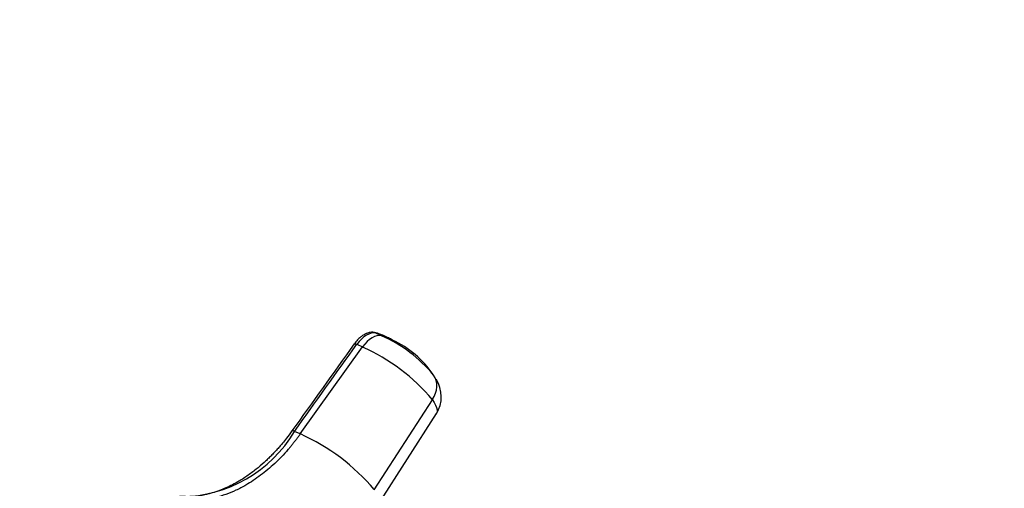
# Model space of a CAD drawing. Units: millimetres. Extents: x 0 to 777, y 0 to 1164.
# Drawn here: x 533 to 661, y 339 to 400 of the extents above; entities that cross this region are included whole.
import ezdxf
from ezdxf import colors
from ezdxf.entities.mleader import LeaderData, LeaderLine
from ezdxf.math import Vec2, Vec3

# ---------------------------------------------------------------- set-up
doc = ezdxf.new("R2010")
doc.units = ezdxf.units.MM
doc.layers.add('DV7_Défaut', color=7, linetype='Continuous')
doc.layers.add('Défaut', color=7, linetype='Continuous')

# ---------------------------------------------------------------- blocks, each defined once
blk = doc.blocks.new('_DOT')
at = {"color": 0}
blk.add_line((0, 0), (-1, 0), dxfattribs=at)
at = {"color": 0, "const_width": 0.333}
blk.add_lwpolyline([(-0.1665, 0, 1), (0.1665, 0, 1)], format="xyb", close=True, dxfattribs=at)
blk = doc.blocks.new('SE6')
at = {"layer": 'DV7_Défaut', "color": 7, "linetype": 'Continuous'}
for p, q in [((580.38, 358.65), (579.62, 358.99)), ((581.33, 358.34), (580.53, 358.7)), ((569.82, 345.88), (577.92, 357.19)), ((577.16, 357.53), (577.92, 357.19)), ((579.41, 338.64), (586.98, 350.33)), ((579.97, 336.75), (587.51, 348.53)), ((569.82, 345.88), (569.06, 346.22))]:
    blk.add_line(p, q, dxfattribs=at)
for centre, radius, start, end in [((578.61, 354.44), 4.66, 66.2155, 77.506), ((572.62, 341.35), 18.96, 40.0167, 65.8488), ((579.38, 354.11), 4.66, 65.8316, 77.5362), ((579.38, 354.11), 4.66, 58.6408, 65.8316), ((567.52, 334.01), 25.4, 39.9777, 65.8244), ((576.2, 346.1), 13.23, 34.5094, 64.9431), ((583.97, 350.72), 4.17, 328.084, 32.8751), ((554.1, 355.13), 17.42, 270.785, 329.215), ((558.77, 321.25), 27, 40.111, 65.8328)]:
    blk.add_arc(centre, radius, start, end, dxfattribs=at)
for centre, major_axis, ratio, start_param, end_param in [((578.38, 355.63), (1.48, 3.28), 0.55682, 0.120672, 1.222804), ((579.13, 355.29), (1.48, 3.29), 0.556735, 0.120246, 1.222378), ((584.19, 351.47), (2.95, 2.07), 0.788675, 5.179545, 6.281678), ((584.33, 315.97), (-11.5, -19.92), 0.57735, 3.146312, 6.283185)]:
    blk.add_ellipse(centre, major_axis=major_axis, ratio=ratio, start_param=start_param, end_param=end_param, dxfattribs=at)
for points, knots in [([(580.52, 358.7), (580.34, 358.78), (580.05, 358.91), (579.66, 359.02), (579.27, 359.11), (578.86, 359.08), (578.47, 358.98), (578.15, 358.82), (577.88, 358.65), (577.6, 358.44), (577.22, 358.08), (576.98, 357.78), (576.82, 357.57)], [0, 0, 0, 0, 0.13254, 0.253901, 0.351682, 0.449576, 0.551676, 0.640764, 0.688454, 0.764141, 0.868065, 1, 1, 1, 1]), ([(576.82, 357.58), (576.83, 357.58), (576.84, 357.59), (576.87, 357.6), (576.92, 357.6), (576.99, 357.59), (577.07, 357.57), (577.13, 357.54), (577.16, 357.53)], [0, 0, 0, 0, 0.071197, 0.256958, 0.442718, 0.628479, 0.814239, 1, 1, 1, 1]), ([(586.98, 350.33), (587.34, 349.82), (587.67, 349.12), (587.6, 348.66), (587.51, 348.53)], [0, 0, 0, 0, 0.629877, 1, 1, 1, 1]), ([(568.73, 346.27), (568.47, 345.92), (568.1, 345.41), (567.55, 344.73), (567.12, 344.22), (566.73, 343.79), (566.34, 343.37), (565.93, 342.95), (565.52, 342.55), (564.9, 341.98), (564.03, 341.24), (562.9, 340.39), (561.79, 339.7), (560.81, 339.17), (559.94, 338.77), (559.05, 338.42), (558.27, 338.18), (557.66, 338.03), (557.21, 337.93), (556.76, 337.85), (556.3, 337.79), (555.86, 337.76), (555.41, 337.73), (554.83, 337.73), (554.43, 337.76), (554.16, 337.78)], [0, 0, 0, 0, 0.05655, 0.097999, 0.126769, 0.154718, 0.183447, 0.213029, 0.243405, 0.271975, 0.343031, 0.422923, 0.501442, 0.561613, 0.61605, 0.671124, 0.734612, 0.767536, 0.79173, 0.82279, 0.858116, 0.883527, 0.910864, 0.94956, 1, 1, 1, 1]), ([(569.82, 345.88), (569.73, 345.76), (569.56, 345.52), (569.3, 345.18), (569.04, 344.84), (568.77, 344.5), (568.5, 344.17), (568.03, 343.63), (567.37, 342.91), (566.2, 341.75), (564.67, 340.46), (562.97, 339.33), (561.45, 338.54), (560.14, 338), (558.94, 337.64), (557.85, 337.41), (557.04, 337.31), (556.4, 337.27), (555.93, 337.26), (555.45, 337.28), (555.14, 337.3), (554.99, 337.31)], [0, 0, 0, 0, 0.020835, 0.041656, 0.06247, 0.083299, 0.104152, 0.125033, 0.187657, 0.250047, 0.374939, 0.499958, 0.58344, 0.66658, 0.749956, 0.812343, 0.874968, 0.906277, 0.937529, 0.968751, 1, 1, 1, 1]), ([(569.06, 346.22), (569.03, 346.23), (568.97, 346.26), (568.89, 346.28), (568.82, 346.29), (568.77, 346.29), (568.74, 346.28), (568.73, 346.27), (568.73, 346.27)], [0, 0, 0, 0, 0.188186, 0.376372, 0.564558, 0.752744, 0.94093, 1, 1, 1, 1])]:
    blk.add_open_spline(points, degree=3, knots=knots, dxfattribs=at)
for points in [[(576.82, 357.58), (574.13, 353.81), (571.43, 350.04), (568.73, 346.27)], [(569.06, 346.22), (571.76, 349.99), (574.46, 353.76), (577.16, 357.53)]]:
    blk.add_open_spline(points, degree=3, dxfattribs=at)

msp = doc.modelspace()

# ---------------------------------------------------------------- block references
at = {"layer": 'Défaut'}
msp.add_blockref('SE6', (0, 0), dxfattribs=at)

# ---------------------------------------------------------------- leaders
at = {"layer": 'Défaut', "color": 7, "linetype": 'Continuous'}
ml = msp.add_multileader_mtext('Standard', dxfattribs=at)
ml.set_content('{\\pxsm0.9;\\fSolid Edge ISO|b1||i0||c0|p34;\\W1.;14/03/2018\\P}', color=256)
ml.set_leader_properties()
ml.set_arrow_properties(name='DOT')
ml.build(insert=Vec2(0, 0))
ml.multileader.update_dxf_attribs({"leader_type": 0, "dogleg_length": 0, "arrow_head_size": 12})
ctx = ml.context
ctx.base_point, ctx.char_height, ctx.arrow_head_size, ctx.landing_gap_size = Vec3(656.6, 1156.97), 12, 12, 4.2
notes = []
notes.append((ctx, [(0, (0, 0, 0), (0, 0), (1, 0), 1, [])]))
ctx.mtext.insert = Vec3(658.6, 1163.09)
for ctx, leaders in notes:
    for number, flags, end, landing, length, lines in leaders:
        leader = LeaderData()
        leader.index, (leader.has_last_leader_line, leader.has_dogleg_vector, leader.attachment_direction) = number, flags
        leader.last_leader_point, leader.dogleg_vector, leader.dogleg_length = Vec3(end), Vec3(landing), length
        for number, points, colour, breaks in lines:
            line = LeaderLine()
            line.index, line.vertices, line.color, line.breaks = number, Vec3.list(points), colors.encode_raw_color(colour), breaks
            leader.lines.append(line)
        ctx.leaders.append(leader)

doc.saveas('drawing.dxf')
